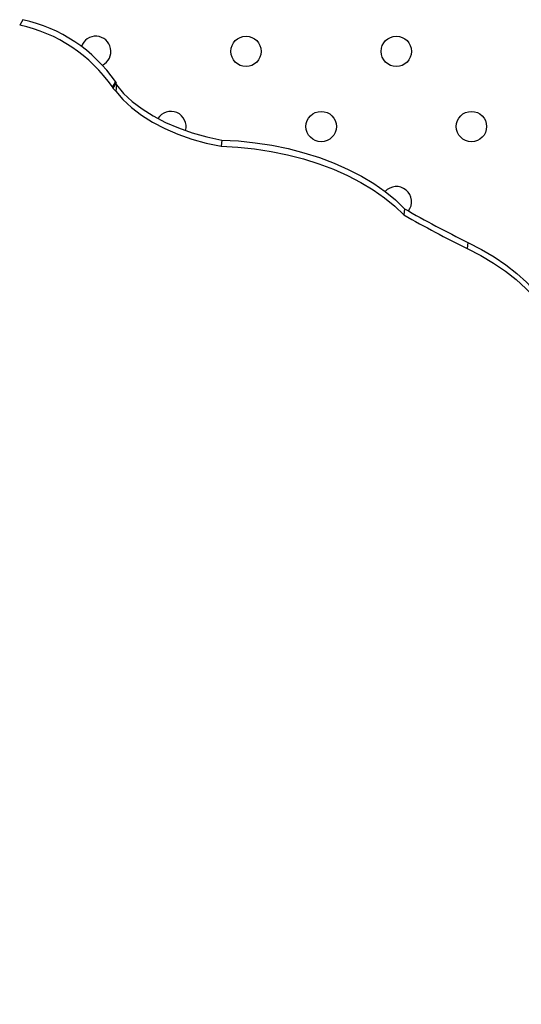
# Model space of a CAD drawing. Units: millimetres. Extents: x 12480.9 to 12496.1, y 4833.8 to 4851.7.
# Drawn here: x 12485.3 to 12485.4, y 4844 to 4844.2 of the extents above; entities that cross this region are included whole.
import ezdxf

# ---------------------------------------------------------------- set-up
doc = ezdxf.new("R2010")
doc.units = ezdxf.units.MM
doc.linetypes.add('ACAD_ISO02W100', pattern=[15, 12, -3])
doc.linetypes.add('SLD-Continua', pattern=[0])
doc.layers.add('Área de seguridad', color=6, linetype='ACAD_ISO02W100')

msp = doc.modelspace()

# ---------------------------------------------------------------- linework, layer by layer
at = {"color": 7, "linetype": 'SLD-Continua', "lineweight": 25}
for p, q in [((12485.25400247159, 4844.23887156786), (12485.25317929346, 4844.237464735261)), ((12485.27842391908, 4844.222595629153), (12485.27760074096, 4844.221188796556)), ((12485.27858009407, 4844.222270531606), (12485.27775691595, 4844.220863699007)), ((12485.27866457802, 4844.221695920283), (12485.27858009407, 4844.222270531606)), ((12485.27850221886, 4844.220075136616), (12485.27775691595, 4844.220863699007)), ((12485.27866457802, 4844.221695920283), (12485.27850221886, 4844.220075136616)), ((12485.30643472411, 4844.207184401111), (12485.30627236495, 4844.205563617444)), ((12485.35458291814, 4844.189081171049), (12485.35442055898, 4844.187460387382)), ((12485.37124599298, 4844.180231432557), (12485.37108363382, 4844.178610648889))]:
    msp.add_line(p, q, dxfattribs=at)
at = {"color": 7, "linetype": 'SLD-Continua', "lineweight": 25, "flags": 128}
for points in [[(12485.27850221886, 4844.220075136616), (12485.28040133014, 4844.217850528617), (12485.28266776274, 4844.215729869749), (12485.28527638734, 4844.213736673052), (12485.28819828053, 4844.211893038309), (12485.29140104551, 4844.210219407024), (12485.29484917125, 4844.208734335764), (12485.2985044263, 4844.207454290421), (12485.30232628262, 4844.206393463636), (12485.30627236495, 4844.205563617444)], [(12485.27866457802, 4844.221695920283), (12485.2805636893, 4844.219471312285), (12485.2828301219, 4844.217350653416), (12485.2854387465, 4844.215357456721), (12485.28836063969, 4844.213513821977), (12485.29156340467, 4844.211840190691), (12485.29501153041, 4844.210355119431), (12485.29866678546, 4844.209075074088), (12485.30248864178, 4844.208014247303), (12485.30643472411, 4844.207184401111)], [(12485.30643472411, 4844.207184401111), (12485.31084421971, 4844.206945029486), (12485.31524553874, 4844.206488183186), (12485.31960714167, 4844.205817135939), (12485.32389777353, 4844.204936696424), (12485.32808668796, 4844.203853173811), (12485.33214386748, 4844.202574332545), (12485.33604023863, 4844.201109336719), (12485.33974788028, 4844.199468684389), (12485.34324022371, 4844.197664132359), (12485.34649224305, 4844.195708611923), (12485.34948063454, 4844.193616136209), (12485.35218398357, 4844.191401699751), (12485.35458291814, 4844.189081171049)], [(12485.30627236495, 4844.205563617444), (12485.31068186055, 4844.205324245819), (12485.31508317958, 4844.204867399518), (12485.3194447825, 4844.204196352272), (12485.32373541437, 4844.203315912756), (12485.3279243288, 4844.202232390141), (12485.33198150832, 4844.200953548877), (12485.33587787947, 4844.199488553051), (12485.33958552112, 4844.197847900721), (12485.34307786455, 4844.196043348691), (12485.34632988389, 4844.194087828257), (12485.34931827538, 4844.191995352542), (12485.35202162441, 4844.189780916083), (12485.35442055898, 4844.187460387382)], [(12485.37108363382, 4844.178610648889), (12485.3746685442, 4844.176773527809), (12485.37803014704, 4844.174793555932), (12485.38114817528, 4844.172682670498), (12485.38400383032, 4844.170453598025), (12485.38657989544, 4844.168119777576), (12485.38886083955, 4844.165695279746), (12485.39083291086, 4844.163194721818), (12485.39248421976, 4844.160633179646), (12485.39380481051, 4844.158026096752)], [(12485.37124599298, 4844.180231432557), (12485.37483090336, 4844.178394311477), (12485.3781925062, 4844.1764143396), (12485.38131053444, 4844.174303454166), (12485.38416618948, 4844.172074381692), (12485.3867422546, 4844.169740561245), (12485.38902319871, 4844.167316063414), (12485.39099527002, 4844.164815505487), (12485.39264657892, 4844.162253963314), (12485.39396716967, 4844.159646880419)]]:
    msp.add_lwpolyline(points, dxfattribs=at)
at = {"color": 7, "linetype": 'SLD-Continua', "lineweight": 25}
for centre in [(12485.3128150393, 4844.23052489541), (12485.35241301538, 4844.23052489541), (12485.33262255617, 4844.210734436201), (12485.37222053224, 4844.210734436201)]:
    msp.add_circle(centre, 0.0040000000000007, dxfattribs=at)
for centre, radius, start, end in [((12485.2445839126, 4844.198107971076), 0.0402844319729197, 34.95595284779105, 77.68024144151539), ((12485.24540709072, 4844.199514803673), 0.0402844319728736, 34.95595284779105, 77.68024144151539), ((12485.27321706323, 4844.23052489541), 0.0040000000000009, 296.3720558973396, 161.143370543272), ((12485.30775047486, 4844.236483875992), 0.032448887106303, 205.3409425629246, 205.9777802003611), ((12485.30692729662, 4844.235077043335), 0.0324488869684466, 205.3409425629246, 205.9777802003611), ((12485.29302458009, 4844.210734436201), 0.0040000000000009, 344.5122010826138, 148.5469231885713), ((12485.35243007303, 4844.190943976992), 0.004000000000001, 322.4393998372732, 137.8493237600537), ((12485.52224244223, 4844.484653207811), 0.3398125143913293, 240.4364699044672, 243.6180977803096), ((12485.52208008308, 4844.483032424147), 0.3398125143941641, 240.4364699044672, 243.6180977803096)]:
    msp.add_arc(centre, radius, start, end, dxfattribs=at)
at = {"layer": 'Área de seguridad', "lineweight": 211, "ltscale": 0.05}
msp.add_rational_spline([(12483.64185640088, 4846.487365499802), (12482.61126713779, 4846.750139264872), (12481.63794958342, 4846.321400160998), (12481.1361877678, 4845.383637205229), (12480.63442595218, 4844.445874249463), (12480.81779036538, 4843.398237970596), (12481.60823356263, 4842.686645508056), (12481.73259968491, 4842.574685539879), (12481.80253003062, 4842.422660168333), (12481.80661554022, 4842.255372166802), (12481.81070104982, 4842.088084165268), (12481.74827517687, 4841.932826388548), (12481.62952263439, 4841.814928973397), (12481.14418820855, 4841.333089400991), (12480.91980072697, 4840.68704827494), (12481.00196291342, 4840.008101845861), (12481.08412509987, 4839.329155416783), (12481.45613896628, 4838.755287346888), (12482.04239937874, 4838.403126009961), (12482.74594679878, 4838.057052964931), (12483.44949421883, 4837.710979919898), (12484.15304163888, 4837.364906874865), (12484.32237812483, 4837.281610722187), (12484.43783429093, 4837.132335914407), (12484.47588560685, 4836.947497628649), (12484.48301536816, 4836.912864060063), (12484.49131340675, 4836.878990127868), (12484.52601040436, 4836.756190453598), (12484.55957179434, 4836.670934687951), (12484.67853912721, 4836.432622647713), (12484.78075750433, 4836.3015804897), (12484.99357683758, 4836.094412401068), (12485.10427474269, 4836.017220907354), (12485.33415089479, 4835.89184693075), (12485.45281229008, 4835.847600900843), (12485.56902365719, 4835.818626045739), (12485.7876559665, 4835.764114687335), (12485.94779605856, 4835.60560056878), (12486.00453571849, 4835.3875359319), (12486.15302224621, 4834.816865244278), (12486.51318570516, 4834.349965291975), (12487.02746067795, 4834.061461331875), (12487.54173565073, 4833.772957371774), (12488.12792486625, 4833.708961385738), (12488.69233690182, 4833.879701939599), (12489.52149711622, 4834.199147227702), (12490.35065733061, 4834.518592515807), (12491.179817545, 4834.83803780391), (12491.26957762836, 4834.872619100975), (12491.34864382429, 4834.927402997614), (12491.41255124674, 4834.999295834721), (12492.94853791377, 4836.727208415587), (12494.4845245808, 4838.455120996457), (12496.02051124783, 4840.183033577324), (12496.05640827359, 4840.223416038803), (12496.0803820432, 4840.271837088188), (12496.09073444445, 4840.324866961289), (12496.21121716523, 4840.942036180591), (12496.08265626583, 4841.557573365829), (12495.72521805571, 4842.074924172543), (12495.36777984558, 4842.592274979253), (12494.83753276851, 4842.930286766798), (12494.21765239886, 4843.035938357334), (12493.51341483622, 4843.091153458885), (12492.82278675662, 4842.942721293486), (12492.20342313437, 4842.603033266777), (12492.19481473212, 4842.598312015692), (12492.18644827428, 4842.593174196682), (12492.17834390268, 4842.587632178804), (12492.00933593027, 4842.472059343291), (12491.84032795785, 4842.356486507778), (12491.67131998544, 4842.240913672267), (12491.6432036041, 4842.221686828295), (12491.61224689658, 4842.207478215121), (12491.57933704721, 4842.198695035574)], [1, 0.8581196074698191, 0.8581196074698191, 1, 0.8581196074698192, 0.8581196074698192, 1, 0.9456170306120292, 0.9456170306120292, 1, 0.9456170306120292, 0.9456170306120292, 1, 0.9322559894270144, 0.9322559894270144, 1, 0.9322559894270144, 0.9322559894270144, 1, 1, 1, 1, 0.9320823619180864, 0.9320823619180864, 0.9999999999999998, 1, 1, 1, 1, 1, 1, 1, 1, 1, 1, 1, 0.9065230650850736, 0.9065230650850736, 1, 0.9467228782012628, 0.9467228782012628, 1, 0.9467228782012628, 0.9467228782012628, 1, 1, 1, 1, 0.9811765908339573, 0.9811765908339573, 1, 1, 1, 1, 0.9763893029517834, 0.9763893029517834, 1, 0.9477126934688982, 0.9477126934688982, 0.9999999999999998, 0.9477126934688982, 0.9477126934688982, 0.9999999999999998, 0.9721726855008628, 0.9721726855008628, 0.9999999999999998, 0.9991975157432728, 0.9991975157432728, 1, 1, 1, 1, 0.9904470425956152, 0.9904470425956152, 0.9999999999999998], degree=3, knots=[0, 0, 0, 0, 1.329148550337098, 1.329148550337098, 1.329148550337098, 2.658297100674197, 2.658297100674197, 2.658297100674197, 3.471725875993851, 3.471725875993851, 3.471725875993851, 4.285154651313507, 4.285154651313507, 4.285154651313507, 5.194594916664262, 5.194594916664262, 5.194594916664262, 6.104035182015022, 6.104035182015022, 6.104035182015022, 7.104035182015022, 7.104035182015022, 7.104035182015022, 8.014660679897526, 8.014660679897526, 8.014660679897526, 8.04741798549396, 8.04741798549396, 8.136111794408633, 8.136111794408633, 8.316912986484642, 8.316912986484642, 8.497714178560656, 8.497714178560656, 8.700832538148163, 8.700832538148163, 8.700832538148163, 9.772729775185947, 9.772729775185947, 9.772729775185947, 10.57773106970843, 10.57773106970843, 10.57773106970843, 11.38273236423092, 11.38273236423092, 11.38273236423092, 12.38273236423092, 12.38273236423092, 12.38273236423092, 12.85912710495772, 12.85912710495772, 12.85912710495772, 13.85912710495772, 13.85912710495772, 13.85912710495772, 14.39299669229622, 14.39299669229622, 14.39299669229622, 15.19038339668739, 15.19038339668739, 15.19038339668739, 15.98777010107856, 15.98777010107856, 15.98777010107856, 16.56766411075652, 16.56766411075652, 16.56766411075652, 16.66580555788286, 16.66580555788286, 16.66580555788286, 17.66580555788286, 17.66580555788286, 17.66580555788286, 18.0047898006335, 18.0047898006335, 18.0047898006335, 18.0047898006335], dxfattribs=at)

doc.saveas('drawing.dxf')
